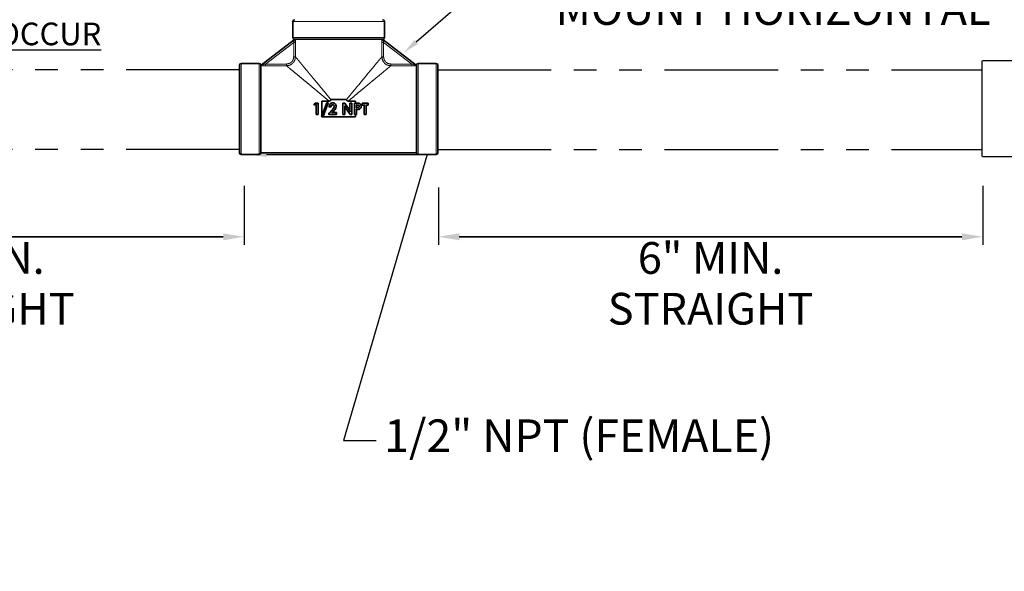
# Model space of a CAD drawing. Extents: x 0.5 to 42.4, y 0.4 to 31.6.
# Drawn here: x 16.8 to 27.7, y 8 to 14.1 of the extents above; entities that cross this region are included whole.
import ezdxf
from ezdxf import colors
from ezdxf.entities.mleader import LeaderData, LeaderLine
from ezdxf.math import Vec2, Vec3

# ---------------------------------------------------------------- set-up
doc = ezdxf.new("R2010")
doc.units = 0
doc.header["$MEASUREMENT"] = 0
doc.header["$PDSIZE"] = -100
doc.linetypes.add('PHANTOM', pattern=[2.5, 1.25, -0.25, 0.25, -0.25, 0.25, -0.25])
doc.linetypes.add('SLD-Solid', pattern=[0])
doc.layers.get('0').update_dxf_attribs({"linetype": 'CONTINUOUS'})
doc.layers.get('Defpoints').update_dxf_attribs({"linetype": 'CONTINUOUS'})
doc.layers.add('PHANTOM', color=1, linetype='PHANTOM')
doc.layers.add('REV', color=6, linetype='CONTINUOUS')
doc.styles.add('ARIAL', font='ARIAL.TTF')
doc.styles.add('BOLD', font='ARIALBD.TTF')
doc.dimstyles.get("Standard").update_dxf_attribs({"dimtxt": 0.18, "dimasz": 0.18, "dimexe": 0.18, "dimexo": 0.0625, "dimgap": 0.09, "dimtad": 0, "dimtih": 1, "dimtoh": 1, "dimdec": 4, "dimzin": 0, "dimdsep": 46, "dimtxsty": 'Standard', "dimcen": 0.09, "dimadec": 0, "dimazin": 0, "dimtfac": 1, "dimtdec": 4, "dimtofl": 0, "dimtmove": 0, "dimatfit": 3, "dimfxl": 1, "dimtolj": 1, "dimtzin": 0, "dimarcsym": 0})

# ---------------------------------------------------------------- blocks, each defined once
blk = doc.blocks.new('*D37')
at = {"layer": 'Defpoints', "color": 0}
for p in [(13.312, 12.343), (19.312, 12.36), (19.312, 11.71)]:
    blk.add_point(p, dxfattribs=at)
at = {"layer": 'REV', "lineweight": -2}
for p, q in [((19.312, 12.27), (19.312, 11.62)), ((13.312, 12.253), (13.312, 11.62)), ((13.542, 11.71), (19.082, 11.71)), ((19.082, 11.71), (13.542, 11.71))]:
    blk.add_line(p, q, dxfattribs=at)
at = {"layer": 'REV'}
for points in [[(13.542, 11.748), (13.542, 11.671), (13.312, 11.71)], [(19.082, 11.671), (19.082, 11.748), (19.312, 11.71)]]:
    blk.add_solid(points, dxfattribs=at)
at = {"layer": 'REV', "color": 4, "char_height": 0.35, "attachment_point": 5, "style": 'ARIAL'}
for s, insert in [('6" MIN.', (16.312, 11.431)), ('STRAIGHT', (16.312, 10.871))]:
    blk.add_mtext(s, dxfattribs=dict(at, insert=insert))
blk = doc.blocks.new('*D42')
at = {"layer": 'Defpoints', "color": 0}
for p in [(21.454, 12.343), (27.454, 12.36), (27.454, 11.71)]:
    blk.add_point(p, dxfattribs=at)
at = {"layer": 'REV', "lineweight": -2}
for p, q in [((27.454, 12.27), (27.454, 11.62)), ((21.454, 12.253), (21.454, 11.62)), ((21.684, 11.71), (27.224, 11.71)), ((27.224, 11.71), (21.684, 11.71))]:
    blk.add_line(p, q, dxfattribs=at)
at = {"layer": 'REV'}
for points in [[(21.684, 11.748), (21.684, 11.671), (21.454, 11.71)], [(27.224, 11.671), (27.224, 11.748), (27.454, 11.71)]]:
    blk.add_solid(points, dxfattribs=at)
at = {"layer": 'REV', "color": 4, "char_height": 0.35, "attachment_point": 5, "style": 'ARIAL'}
for s, insert in [('6" MIN.', (24.454, 11.431)), ('STRAIGHT', (24.454, 10.871))]:
    blk.add_mtext(s, dxfattribs=dict(at, insert=insert))

msp = doc.modelspace()

# ---------------------------------------------------------------- linework, layer by layer
at = {"color": 8, "linetype": 'PHANTOM', "lineweight": 18}
for p, q in [((20.355, 14.084), (19.851, 14.084)), ((20.859, 14.084), (20.355, 14.084)), ((19.851, 13.908), (20.355, 13.908)), ((20.355, 13.908), (20.859, 13.908)), ((19.859, 13.851), (19.548, 13.615)), ((19.859, 13.851), (19.878, 13.851)), ((19.859, 13.695), (19.859, 13.851)), ((19.878, 13.851), (19.878, 13.695)), ((20.85, 13.851), (20.831, 13.851)), ((20.831, 13.695), (20.831, 13.851)), ((21.161, 13.615), (20.85, 13.851)), ((20.85, 13.851), (20.85, 13.695)), ((19.859, 13.695), (19.878, 13.695)), ((20.85, 13.695), (20.831, 13.695)), ((19.281, 13.621), (19.281, 12.617)), ((19.478, 13.119), (19.478, 13.621)), ((19.548, 13.615), (19.548, 13.596)), ((19.548, 13.615), (19.78, 13.615)), ((19.78, 13.596), (19.548, 13.596)), ((19.78, 13.615), (19.78, 13.596)), ((20.93, 13.615), (20.93, 13.596)), ((20.93, 13.615), (21.161, 13.615)), ((21.161, 13.596), (20.93, 13.596)), ((21.161, 13.615), (21.161, 13.596)), ((21.232, 13.621), (21.232, 12.617)), ((21.429, 12.617), (21.429, 13.621)), ((20.096, 13.18), (20.088, 13.167)), ((20.088, 13.167), (20.11, 13.167)), ((20.125, 13.18), (20.096, 13.18)), ((20.11, 13.167), (20.11, 13.063)), ((20.125, 13.063), (20.125, 13.18)), ((20.226, 13.183), (20.171, 13.04)), ((20.18, 13.04), (20.234, 13.183)), ((20.234, 13.183), (20.226, 13.183)), ((20.253, 13.146), (20.268, 13.146)), ((20.305, 13.148), (20.309, 13.148)), ((20.305, 13.148), (20.309, 13.148)), ((20.419, 13.18), (20.405, 13.18)), ((20.405, 13.18), (20.405, 13.063)), ((20.482, 13.089), (20.419, 13.18)), ((20.42, 13.063), (20.42, 13.153)), ((20.42, 13.153), (20.482, 13.063)), ((20.497, 13.18), (20.482, 13.18)), ((20.482, 13.18), (20.482, 13.089)), ((20.497, 13.063), (20.497, 13.18)), ((20.554, 13.18), (20.533, 13.18)), ((20.533, 13.18), (20.533, 13.063)), ((20.548, 13.132), (20.548, 13.165)), ((20.548, 13.165), (20.559, 13.165)), ((20.554, 13.18), (20.554, 13.184)), ((20.617, 13.18), (20.617, 13.165)), ((20.676, 13.18), (20.617, 13.18)), ((20.617, 13.165), (20.639, 13.165)), ((20.639, 13.165), (20.639, 13.063)), ((20.654, 13.063), (20.654, 13.165)), ((20.654, 13.165), (20.676, 13.165)), ((20.676, 13.165), (20.676, 13.18)), ((19.478, 12.617), (19.478, 13.119)), ((20.11, 13.063), (20.125, 13.063)), ((20.171, 13.04), (20.18, 13.04)), ((20.286, 13.107), (20.25, 13.069)), ((20.25, 13.069), (20.25, 13.063)), ((20.25, 13.063), (20.325, 13.063)), ((20.278, 13.076), (20.297, 13.097)), ((20.325, 13.076), (20.278, 13.076)), ((20.283, 13.11), (20.286, 13.107)), ((20.297, 13.097), (20.3, 13.095)), ((20.325, 13.063), (20.325, 13.076)), ((20.405, 13.063), (20.42, 13.063)), ((20.482, 13.063), (20.497, 13.063)), ((20.533, 13.063), (20.548, 13.063)), ((20.56, 13.132), (20.548, 13.132)), ((20.548, 13.063), (20.548, 13.117)), ((20.639, 13.063), (20.654, 13.063))]:
    msp.add_line(p, q, dxfattribs=at)
at = {"color": 7, "linetype": 'Continuous', "lineweight": 35}
for p, q in [((19.851, 14.084), (19.851, 13.908)), ((20.859, 13.908), (20.859, 14.084)), ((19.501, 13.604), (19.869, 13.884)), ((20.355, 13.889), (19.87, 13.889)), ((20.839, 13.889), (20.355, 13.889)), ((20.84, 13.884), (20.837, 13.889)), ((20.84, 13.884), (21.208, 13.604)), ((19.261, 12.637), (19.261, 13.602)), ((19.478, 13.621), (19.281, 13.621)), ((19.497, 12.637), (19.497, 13.598)), ((21.212, 13.602), (21.212, 13.601)), ((21.212, 13.598), (21.212, 12.637)), ((21.429, 13.621), (21.232, 13.621)), ((21.448, 13.602), (21.448, 12.637)), ((20.081, 13.163), (20.094, 13.184)), ((20.106, 13.163), (20.081, 13.163)), ((20.094, 13.184), (20.129, 13.184)), ((20.106, 13.059), (20.106, 13.163)), ((20.129, 13.184), (20.129, 13.059)), ((20.166, 13.036), (20.223, 13.187)), ((20.168, 13.042), (20.168, 13.206)), ((20.168, 13.206), (20.25, 13.206)), ((20.24, 13.187), (20.183, 13.036)), ((20.223, 13.187), (20.24, 13.187)), ((20.271, 13.142), (20.249, 13.142)), ((20.268, 13.222), (20.27, 13.222)), ((20.27, 13.222), (20.439, 13.222)), ((20.401, 13.184), (20.421, 13.184)), ((20.401, 13.059), (20.401, 13.184)), ((20.421, 13.184), (20.478, 13.102)), ((20.424, 13.141), (20.424, 13.059)), ((20.48, 13.059), (20.424, 13.141)), ((20.439, 13.222), (20.442, 13.222)), ((20.46, 13.206), (20.542, 13.206)), ((20.478, 13.184), (20.501, 13.184)), ((20.478, 13.102), (20.478, 13.184)), ((20.501, 13.184), (20.501, 13.059)), ((20.529, 13.059), (20.529, 13.184)), ((20.529, 13.184), (20.554, 13.184)), ((20.542, 13.206), (20.542, 13.184)), ((20.552, 13.161), (20.552, 13.136)), ((20.559, 13.161), (20.552, 13.161)), ((20.552, 13.136), (20.56, 13.136)), ((20.613, 13.161), (20.613, 13.184)), ((20.613, 13.184), (20.68, 13.184)), ((20.635, 13.161), (20.613, 13.161)), ((20.635, 13.059), (20.635, 13.161)), ((20.68, 13.161), (20.658, 13.161)), ((20.658, 13.161), (20.658, 13.059)), ((20.68, 13.184), (20.68, 13.161)), ((20.129, 13.059), (20.106, 13.059)), ((20.183, 13.036), (20.166, 13.036)), ((20.168, 13.033), (20.168, 13.036)), ((20.542, 13.033), (20.168, 13.033)), ((20.246, 13.07), (20.283, 13.11)), ((20.246, 13.059), (20.246, 13.07)), ((20.329, 13.059), (20.246, 13.059)), ((20.3, 13.095), (20.287, 13.08)), ((20.287, 13.08), (20.329, 13.08)), ((20.329, 13.08), (20.329, 13.059)), ((20.424, 13.059), (20.401, 13.059)), ((20.501, 13.059), (20.48, 13.059)), ((20.552, 13.059), (20.529, 13.059)), ((20.542, 13.059), (20.542, 13.033)), ((20.577, 13.115), (20.552, 13.113)), ((20.552, 13.113), (20.552, 13.059)), ((20.658, 13.059), (20.635, 13.059)), ((19.281, 12.617), (19.478, 12.617)), ((19.497, 12.637), (21.212, 12.637)), ((21.232, 12.617), (21.429, 12.617))]:
    msp.add_line(p, q, dxfattribs=at)
at = {"color": 7, "linetype": 'SLD-Solid', "lineweight": 25}
for p, q in [((27.446, 13.648), (27.451, 13.654)), ((27.446, 13.122), (27.446, 13.648)), ((27.451, 13.654), (27.987, 13.654)), ((27.446, 12.597), (27.446, 13.122)), ((27.451, 12.591), (27.446, 12.597)), ((27.987, 12.591), (27.451, 12.591))]:
    msp.add_line(p, q, dxfattribs=at)
at = {"color": 7, "linetype": 'Continuous', "lineweight": 35}
for centre, radius, start, end in [((19.87, 14.084), 0.0197, 90, 180), ((20.839, 14.084), 0.0197, 0, 90), ((19.87, 13.908), 0.0197, 180, 270), ((20.839, 13.908), 0.0197, 270, 0), ((19.281, 13.602), 0.0197, 90, 180), ((19.478, 13.602), 0.0197, 0, 90), ((21.232, 13.602), 0.0197, 90, 180), ((21.429, 13.602), 0.0197, 0, 90), ((20.301, 13.148), 0.00394, 357.21, 2.1658), ((19.281, 12.637), 0.0197, 180, 270), ((19.478, 12.637), 0.0197, 270, 0), ((21.232, 12.637), 0.0197, 180, 270), ((21.429, 12.637), 0.0197, 270, 0)]:
    msp.add_arc(centre, radius, start, end, dxfattribs=at)
at = {"color": 8, "linetype": 'PHANTOM', "lineweight": 18}
for centre, radius, start, end in [((19.86, 13.892), 0.0167, 292.3752, 349.8936), ((19.858, 13.899), 0.019, 307.1994, 328.1277), ((20.85, 13.892), 0.0167, 190.1064, 247.6248), ((20.852, 13.899), 0.019, 211.8723, 232.8006), ((20.301, 13.148), 0.00787, 357.21, 2.1658), ((20.405, 13.133), 0.155, 359.6368, 1.0898)]:
    msp.add_arc(centre, radius, start, end, dxfattribs=at)
for points, knots in [([(19.859, 13.851), (19.86, 13.855), (19.863, 13.862), (19.865, 13.871), (19.866, 13.875), (19.866, 13.876)], [0, 0, 0, 0, 0.50003, 0.774124, 1, 1, 1, 1]), ([(19.866, 13.876), (19.867, 13.878), (19.868, 13.881), (19.869, 13.883), (19.87, 13.884), (19.87, 13.884), (19.869, 13.884), (19.869, 13.884)], [0, 0, 0, 0, 0.499629, 0.750185, 0.880157, 0.940025, 1, 1, 1, 1]), ([(19.876, 13.889), (19.877, 13.886), (19.877, 13.881), (19.878, 13.868), (19.878, 13.858), (19.878, 13.851)], [0, 0, 0, 0, 0.249459, 0.500593, 1, 1, 1, 1]), ([(20.831, 13.851), (20.831, 13.858), (20.831, 13.868), (20.832, 13.881), (20.833, 13.886), (20.833, 13.889)], [0, 0, 0, 0, 0.498516, 0.748938, 1, 1, 1, 1]), ([(20.84, 13.884), (20.84, 13.884), (20.84, 13.884), (20.84, 13.884), (20.84, 13.883), (20.842, 13.881), (20.843, 13.878), (20.843, 13.876)], [0, 0, 0, 0, 0.059964, 0.119833, 0.249836, 0.500379, 1, 1, 1, 1]), ([(20.843, 13.876), (20.844, 13.875), (20.844, 13.871), (20.847, 13.862), (20.849, 13.855), (20.85, 13.851)], [0, 0, 0, 0, 0.2261, 0.500558, 1, 1, 1, 1]), ([(19.78, 13.615), (19.791, 13.617), (19.815, 13.62), (19.841, 13.641), (19.856, 13.667), (19.858, 13.685), (19.859, 13.695)], [0, 0, 0, 0, 0.280135, 0.559595, 0.779663, 1, 1, 1, 1]), ([(19.878, 13.695), (19.877, 13.682), (19.874, 13.656), (19.851, 13.623), (19.818, 13.6), (19.793, 13.597), (19.78, 13.596)], [0, 0, 0, 0, 0.249679, 0.499727, 0.749724, 1, 1, 1, 1]), ([(19.878, 13.695), (19.883, 13.689), (19.893, 13.676), (19.919, 13.646), (19.947, 13.612), (19.976, 13.576), (20.007, 13.539), (20.037, 13.503), (20.066, 13.468), (20.099, 13.429), (20.136, 13.384), (20.177, 13.334), (20.223, 13.279), (20.254, 13.241), (20.27, 13.222)], [0, 0, 0, 0, 0.096587, 0.200323, 0.274721, 0.354799, 0.440947, 0.503019, 0.56941, 0.640185, 0.715396, 0.808119, 0.902089, 1, 1, 1, 1]), ([(20.439, 13.222), (20.452, 13.236), (20.475, 13.264), (20.51, 13.307), (20.543, 13.347), (20.582, 13.393), (20.622, 13.442), (20.662, 13.491), (20.705, 13.543), (20.748, 13.595), (20.787, 13.642), (20.816, 13.676), (20.826, 13.689), (20.831, 13.695)], [0, 0, 0, 0, 0.07472, 0.141825, 0.216045, 0.284676, 0.383972, 0.475412, 0.559134, 0.686004, 0.799644, 0.903396, 1, 1, 1, 1]), ([(20.93, 13.596), (20.917, 13.597), (20.891, 13.6), (20.858, 13.623), (20.836, 13.656), (20.833, 13.682), (20.831, 13.695)], [0, 0, 0, 0, 0.249679, 0.499727, 0.749724, 1, 1, 1, 1]), ([(20.85, 13.695), (20.852, 13.683), (20.855, 13.66), (20.876, 13.633), (20.902, 13.618), (20.921, 13.616), (20.93, 13.615)], [0, 0, 0, 0, 0.280135, 0.559595, 0.779663, 1, 1, 1, 1]), ([(19.548, 13.596), (19.539, 13.596), (19.525, 13.596), (19.508, 13.597), (19.501, 13.598), (19.497, 13.598)], [0, 0, 0, 0, 0.496934, 0.765306, 1, 1, 1, 1]), ([(19.501, 13.604), (19.501, 13.604), (19.501, 13.604), (19.502, 13.604), (19.504, 13.604), (19.51, 13.605), (19.525, 13.609), (19.539, 13.613), (19.548, 13.615)], [0, 0, 0, 0, 0.051159, 0.104559, 0.16585, 0.238872, 0.500958, 1, 1, 1, 1]), ([(20.25, 13.206), (20.235, 13.218), (20.207, 13.241), (20.165, 13.276), (20.125, 13.31), (20.079, 13.348), (20.031, 13.388), (19.982, 13.428), (19.93, 13.471), (19.879, 13.513), (19.832, 13.552), (19.798, 13.581), (19.786, 13.591), (19.78, 13.596)], [0, 0, 0, 0, 0.074683, 0.141884, 0.216068, 0.284719, 0.383923, 0.475318, 0.559043, 0.685852, 0.799499, 0.903309, 1, 1, 1, 1]), ([(20.93, 13.596), (20.924, 13.591), (20.912, 13.581), (20.881, 13.556), (20.848, 13.528), (20.812, 13.498), (20.776, 13.468), (20.739, 13.438), (20.704, 13.409), (20.666, 13.377), (20.621, 13.34), (20.571, 13.299), (20.516, 13.253), (20.479, 13.222), (20.46, 13.206)], [0, 0, 0, 0, 0.096674, 0.200468, 0.274877, 0.354938, 0.441038, 0.503116, 0.569487, 0.640215, 0.715353, 0.80809, 0.902109, 1, 1, 1, 1]), ([(21.161, 13.615), (21.17, 13.613), (21.184, 13.609), (21.199, 13.605), (21.205, 13.604), (21.208, 13.604), (21.209, 13.604), (21.209, 13.604), (21.208, 13.604)], [0, 0, 0, 0, 0.499063, 0.765634, 0.836989, 0.897059, 0.949582, 1, 1, 1, 1]), ([(21.212, 13.598), (21.209, 13.598), (21.202, 13.597), (21.184, 13.596), (21.17, 13.596), (21.161, 13.596)], [0, 0, 0, 0, 0.234676, 0.503065, 1, 1, 1, 1]), ([(20.29, 13.183), (20.285, 13.183), (20.274, 13.181), (20.262, 13.171), (20.255, 13.159), (20.254, 13.15), (20.253, 13.146)], [0, 0, 0, 0, 0.280495, 0.56039, 0.780153, 1, 1, 1, 1]), ([(20.268, 13.146), (20.268, 13.149), (20.269, 13.155), (20.275, 13.163), (20.281, 13.168), (20.286, 13.168), (20.289, 13.169)], [0, 0, 0, 0, 0.280711, 0.560553, 0.780023, 1, 1, 1, 1]), ([(20.309, 13.148), (20.308, 13.143), (20.307, 13.134), (20.298, 13.121), (20.29, 13.112), (20.286, 13.107)], [0, 0, 0, 0, 0.279133, 0.55849, 1, 1, 1, 1]), ([(20.289, 13.169), (20.292, 13.168), (20.298, 13.168), (20.304, 13.162), (20.308, 13.155), (20.309, 13.151), (20.309, 13.148)], [0, 0, 0, 0, 0.279631, 0.559192, 0.779023, 1, 1, 1, 1]), ([(20.324, 13.15), (20.323, 13.154), (20.321, 13.164), (20.313, 13.176), (20.302, 13.182), (20.294, 13.183), (20.29, 13.183)], [0, 0, 0, 0, 0.279734, 0.560034, 0.779315, 1, 1, 1, 1]), ([(20.297, 13.097), (20.305, 13.106), (20.318, 13.121), (20.322, 13.141), (20.324, 13.15)], [0, 0, 0, 0, 0.562485, 1, 1, 1, 1]), ([(20.599, 13.148), (20.599, 13.154), (20.598, 13.162), (20.592, 13.17), (20.584, 13.177), (20.57, 13.18), (20.56, 13.18), (20.554, 13.18)], [0, 0, 0, 0, 0.249302, 0.374483, 0.499217, 0.749033, 1, 1, 1, 1]), ([(20.559, 13.165), (20.562, 13.165), (20.569, 13.165), (20.574, 13.163), (20.577, 13.162)], [0, 0, 0, 0, 0.561095, 1, 1, 1, 1]), ([(20.585, 13.148), (20.584, 13.145), (20.584, 13.141), (20.58, 13.137), (20.573, 13.132), (20.566, 13.132), (20.56, 13.132)], [0, 0, 0, 0, 0.2509696, 0.3764984, 0.5022215, 1, 1, 1, 1]), ([(20.576, 13.119), (20.58, 13.12), (20.587, 13.123), (20.595, 13.13), (20.599, 13.139), (20.599, 13.145), (20.599, 13.148)], [0, 0, 0, 0, 0.279946, 0.558243, 0.778551, 1, 1, 1, 1]), ([(20.577, 13.162), (20.578, 13.161), (20.581, 13.16), (20.584, 13.155), (20.584, 13.151), (20.585, 13.148)], [0, 0, 0, 0, 0.281652, 0.561984, 1, 1, 1, 1]), ([(20.548, 13.117), (20.551, 13.117), (20.557, 13.117), (20.564, 13.117), (20.57, 13.118), (20.574, 13.119), (20.576, 13.119)], [0, 0, 0, 0, 0.340128, 0.560191, 0.780206, 1, 1, 1, 1])]:
    msp.add_open_spline(points, degree=3, knots=knots, dxfattribs=at)
at = {"color": 7, "linetype": 'Continuous', "lineweight": 35}
for points, knots in [([(19.872, 13.889), (19.871, 13.887), (19.869, 13.884), (19.87, 13.884), (19.87, 13.885)], [0, 0, 0, 0, 0.657832, 1, 1, 1, 1]), ([(19.497, 13.601), (19.497, 13.601), (19.498, 13.602), (19.5, 13.603), (19.501, 13.604)], [0, 0, 0, 0, 0.514162, 1, 1, 1, 1]), ([(19.497, 13.598), (19.497, 13.599), (19.497, 13.601), (19.497, 13.602), (19.497, 13.601), (19.497, 13.601)], [0, 0, 0, 0, 0.295806, 0.810436, 1, 1, 1, 1]), ([(21.208, 13.604), (21.209, 13.603), (21.212, 13.602), (21.212, 13.601), (21.212, 13.601)], [0, 0, 0, 0, 0.485838, 1, 1, 1, 1]), ([(21.212, 13.601), (21.212, 13.602), (21.212, 13.602), (21.212, 13.601), (21.212, 13.599), (21.212, 13.598)], [0, 0, 0, 0, 0.29445, 0.694259, 1, 1, 1, 1]), ([(20.081, 13.163), (20.081, 13.163), (20.081, 13.163), (20.081, 13.163), (20.082, 13.164), (20.084, 13.165), (20.086, 13.166), (20.088, 13.167)], [0, 0, 0, 0, 0.074541, 0.161879, 0.268015, 0.394645, 1, 1, 1, 1]), ([(20.094, 13.184), (20.094, 13.184), (20.094, 13.184), (20.094, 13.183), (20.095, 13.182), (20.096, 13.181), (20.096, 13.18), (20.096, 13.18)], [0, 0, 0, 0, 0.165581, 0.347804, 0.542994, 0.777566, 1, 1, 1, 1]), ([(20.106, 13.163), (20.106, 13.163), (20.106, 13.163), (20.107, 13.164), (20.108, 13.164), (20.109, 13.166), (20.11, 13.166), (20.11, 13.167)], [0, 0, 0, 0, 0.146754, 0.316126, 0.510248, 0.757793, 1, 1, 1, 1]), ([(20.125, 13.18), (20.125, 13.18), (20.127, 13.182), (20.128, 13.183), (20.128, 13.183), (20.129, 13.184), (20.129, 13.184), (20.129, 13.184)], [0, 0, 0, 0, 0.31012, 0.616121, 0.758896, 0.886022, 1, 1, 1, 1]), ([(20.226, 13.183), (20.226, 13.184), (20.225, 13.185), (20.224, 13.186), (20.223, 13.187), (20.223, 13.187), (20.223, 13.187)], [0, 0, 0, 0, 0.2934988, 0.5934139, 0.8093693, 1, 1, 1, 1]), ([(20.234, 13.183), (20.235, 13.184), (20.237, 13.185), (20.238, 13.186), (20.239, 13.186), (20.24, 13.187), (20.24, 13.187), (20.24, 13.187), (20.24, 13.187)], [0, 0, 0, 0, 0.295979, 0.585187, 0.711825, 0.821814, 0.916428, 1, 1, 1, 1]), ([(20.249, 13.142), (20.25, 13.148), (20.251, 13.159), (20.258, 13.172), (20.266, 13.18), (20.276, 13.186), (20.284, 13.186), (20.29, 13.187)], [0, 0, 0, 0, 0.250412, 0.499935, 0.625319, 0.750624, 1, 1, 1, 1]), ([(20.253, 13.146), (20.253, 13.146), (20.252, 13.145), (20.251, 13.144), (20.25, 13.143), (20.249, 13.142), (20.249, 13.142), (20.249, 13.142), (20.249, 13.142)], [0, 0, 0, 0, 0.289643, 0.49952, 0.645757, 0.775676, 0.892353, 1, 1, 1, 1]), ([(20.25, 13.206), (20.252, 13.206), (20.256, 13.207), (20.261, 13.209), (20.265, 13.212), (20.267, 13.216), (20.268, 13.219), (20.268, 13.222)], [0, 0, 0, 0, 0.2548288, 0.4439079, 0.6020772, 0.7600046, 1, 1, 1, 1]), ([(20.271, 13.142), (20.271, 13.142), (20.271, 13.142), (20.271, 13.142), (20.271, 13.143), (20.27, 13.144), (20.269, 13.145), (20.268, 13.146), (20.268, 13.146)], [0, 0, 0, 0, 0.109244, 0.226983, 0.35663, 0.500754, 0.688321, 1, 1, 1, 1]), ([(20.289, 13.165), (20.287, 13.165), (20.285, 13.164), (20.281, 13.163), (20.278, 13.16), (20.275, 13.156), (20.272, 13.15), (20.272, 13.145), (20.271, 13.142)], [0, 0, 0, 0, 0.125062, 0.250058, 0.375132, 0.500284, 0.749794, 1, 1, 1, 1]), ([(20.283, 13.11), (20.288, 13.115), (20.296, 13.123), (20.303, 13.137), (20.305, 13.144), (20.305, 13.148)], [0, 0, 0, 0, 0.500693, 0.750761, 1, 1, 1, 1]), ([(20.289, 13.165), (20.289, 13.165), (20.289, 13.165), (20.289, 13.165), (20.289, 13.166), (20.289, 13.167), (20.289, 13.168), (20.289, 13.168), (20.289, 13.169)], [0, 0, 0, 0, 0.159278, 0.38589, 0.524704, 0.676884, 0.837446, 1, 1, 1, 1]), ([(20.305, 13.148), (20.305, 13.15), (20.305, 13.154), (20.303, 13.157), (20.301, 13.16), (20.298, 13.162), (20.294, 13.164), (20.291, 13.164), (20.289, 13.165)], [0, 0, 0, 0, 0.249398, 0.374659, 0.499922, 0.625181, 0.750432, 1, 1, 1, 1]), ([(20.29, 13.187), (20.295, 13.187), (20.302, 13.186), (20.311, 13.181), (20.319, 13.175), (20.326, 13.164), (20.327, 13.154), (20.328, 13.15)], [0, 0, 0, 0, 0.249734, 0.375114, 0.500513, 0.750433, 1, 1, 1, 1]), ([(20.29, 13.183), (20.29, 13.183), (20.29, 13.184), (20.29, 13.185), (20.29, 13.186), (20.29, 13.186), (20.29, 13.187), (20.29, 13.187), (20.29, 13.187)], [0, 0, 0, 0, 0.161761, 0.321694, 0.473491, 0.612204, 0.839384, 1, 1, 1, 1]), ([(20.328, 13.15), (20.327, 13.144), (20.326, 13.134), (20.317, 13.115), (20.307, 13.103), (20.3, 13.095)], [0, 0, 0, 0, 0.249654, 0.499748, 1, 1, 1, 1]), ([(20.324, 13.15), (20.324, 13.15), (20.325, 13.15), (20.326, 13.15), (20.326, 13.15), (20.327, 13.15), (20.327, 13.15), (20.328, 13.15), (20.328, 13.15)], [0, 0, 0, 0, 0.163902, 0.325559, 0.478416, 0.617417, 0.843057, 1, 1, 1, 1]), ([(20.401, 13.184), (20.401, 13.184), (20.401, 13.184), (20.402, 13.183), (20.403, 13.182), (20.404, 13.181), (20.405, 13.18), (20.405, 13.18)], [0, 0, 0, 0, 0.146754, 0.316126, 0.510248, 0.757793, 1, 1, 1, 1]), ([(20.419, 13.18), (20.42, 13.18), (20.42, 13.182), (20.421, 13.183), (20.421, 13.184), (20.421, 13.184), (20.421, 13.184)], [0, 0, 0, 0, 0.285001, 0.581924, 0.802013, 1, 1, 1, 1]), ([(20.424, 13.141), (20.424, 13.141), (20.424, 13.141), (20.424, 13.141), (20.424, 13.141), (20.423, 13.142), (20.423, 13.143), (20.422, 13.147), (20.421, 13.15), (20.42, 13.153)], [0, 0, 0, 0, 0.02474, 0.05236, 0.084701, 0.123141, 0.221095, 0.347729, 1, 1, 1, 1]), ([(20.442, 13.222), (20.442, 13.22), (20.442, 13.216), (20.445, 13.211), (20.449, 13.208), (20.454, 13.206), (20.458, 13.206), (20.46, 13.206)], [0, 0, 0, 0, 0.208669, 0.419773, 0.599531, 0.815892, 1, 1, 1, 1]), ([(20.482, 13.18), (20.482, 13.18), (20.48, 13.182), (20.479, 13.183), (20.479, 13.183), (20.478, 13.184), (20.478, 13.184), (20.478, 13.184)], [0, 0, 0, 0, 0.31012, 0.616121, 0.758896, 0.886022, 1, 1, 1, 1]), ([(20.497, 13.18), (20.497, 13.18), (20.498, 13.182), (20.5, 13.183), (20.5, 13.183), (20.501, 13.184), (20.501, 13.184), (20.501, 13.184)], [0, 0, 0, 0, 0.31012, 0.616121, 0.758896, 0.886022, 1, 1, 1, 1]), ([(20.529, 13.184), (20.529, 13.184), (20.53, 13.184), (20.53, 13.183), (20.531, 13.182), (20.532, 13.181), (20.533, 13.18), (20.533, 13.18)], [0, 0, 0, 0, 0.146754, 0.316126, 0.510248, 0.757793, 1, 1, 1, 1]), ([(20.552, 13.161), (20.552, 13.161), (20.552, 13.161), (20.551, 13.162), (20.55, 13.163), (20.549, 13.164), (20.548, 13.165), (20.548, 13.165)], [0, 0, 0, 0, 0.146754, 0.316126, 0.510248, 0.757793, 1, 1, 1, 1]), ([(20.552, 13.136), (20.552, 13.136), (20.552, 13.136), (20.551, 13.135), (20.55, 13.134), (20.549, 13.133), (20.548, 13.132), (20.548, 13.132)], [0, 0, 0, 0, 0.146754, 0.316126, 0.510248, 0.757793, 1, 1, 1, 1]), ([(20.554, 13.184), (20.56, 13.184), (20.569, 13.184), (20.58, 13.182), (20.588, 13.178), (20.595, 13.173), (20.6, 13.165), (20.603, 13.157), (20.603, 13.151), (20.603, 13.148)], [0, 0, 0, 0, 0.250311, 0.375451, 0.500322, 0.625143, 0.750019, 0.874956, 1, 1, 1, 1]), ([(20.575, 13.159), (20.572, 13.16), (20.567, 13.161), (20.562, 13.161), (20.559, 13.161)], [0, 0, 0, 0, 0.498671, 1, 1, 1, 1]), ([(20.56, 13.136), (20.562, 13.136), (20.567, 13.136), (20.573, 13.137), (20.577, 13.139), (20.579, 13.142), (20.581, 13.145), (20.581, 13.147), (20.581, 13.148)], [0, 0, 0, 0, 0.250507, 0.500149, 0.625135, 0.750085, 0.874991, 1, 1, 1, 1]), ([(20.577, 13.162), (20.577, 13.162), (20.576, 13.161), (20.576, 13.161), (20.575, 13.16), (20.575, 13.159), (20.575, 13.159), (20.575, 13.159), (20.575, 13.159)], [0, 0, 0, 0, 0.163805, 0.325379, 0.478182, 0.617168, 0.84288, 1, 1, 1, 1]), ([(20.581, 13.148), (20.581, 13.149), (20.581, 13.152), (20.579, 13.155), (20.578, 13.157), (20.576, 13.158), (20.575, 13.159)], [0, 0, 0, 0, 0.250261, 0.500192, 0.750025, 1, 1, 1, 1]), ([(20.603, 13.148), (20.603, 13.145), (20.602, 13.137), (20.597, 13.127), (20.588, 13.119), (20.581, 13.116), (20.577, 13.115)], [0, 0, 0, 0, 0.250218, 0.499845, 0.749737, 1, 1, 1, 1]), ([(20.585, 13.148), (20.584, 13.148), (20.584, 13.148), (20.583, 13.148), (20.582, 13.148), (20.581, 13.148), (20.581, 13.148), (20.581, 13.148), (20.581, 13.148)], [0, 0, 0, 0, 0.160837, 0.320025, 0.471362, 0.60995, 0.837795, 1, 1, 1, 1]), ([(20.599, 13.148), (20.6, 13.148), (20.6, 13.148), (20.601, 13.148), (20.602, 13.148), (20.603, 13.148), (20.603, 13.148), (20.603, 13.148), (20.603, 13.148)], [0, 0, 0, 0, 0.23946, 0.368364, 0.500003, 0.631642, 0.760545, 1, 1, 1, 1]), ([(20.613, 13.184), (20.613, 13.184), (20.613, 13.184), (20.613, 13.183), (20.614, 13.182), (20.615, 13.181), (20.616, 13.18), (20.617, 13.18)], [0, 0, 0, 0, 0.146754, 0.316126, 0.510248, 0.757793, 1, 1, 1, 1]), ([(20.613, 13.161), (20.613, 13.161), (20.613, 13.161), (20.613, 13.162), (20.614, 13.163), (20.615, 13.164), (20.616, 13.165), (20.617, 13.165)], [0, 0, 0, 0, 0.146754, 0.316126, 0.510248, 0.757793, 1, 1, 1, 1]), ([(20.635, 13.161), (20.635, 13.161), (20.635, 13.161), (20.636, 13.162), (20.637, 13.163), (20.638, 13.164), (20.639, 13.165), (20.639, 13.165)], [0, 0, 0, 0, 0.1467542, 0.3161257, 0.5102478, 0.7577933, 1, 1, 1, 1]), ([(20.654, 13.165), (20.654, 13.165), (20.655, 13.164), (20.657, 13.162), (20.657, 13.162), (20.658, 13.161), (20.658, 13.161), (20.658, 13.161)], [0, 0, 0, 0, 0.3101202, 0.6161208, 0.7588957, 0.8860224, 1, 1, 1, 1]), ([(20.676, 13.18), (20.677, 13.18), (20.678, 13.182), (20.679, 13.183), (20.68, 13.183), (20.68, 13.184), (20.68, 13.184), (20.68, 13.184)], [0, 0, 0, 0, 0.3101202, 0.6161208, 0.7588957, 0.8860224, 1, 1, 1, 1]), ([(20.676, 13.165), (20.677, 13.165), (20.678, 13.164), (20.679, 13.162), (20.68, 13.162), (20.68, 13.161), (20.68, 13.161), (20.68, 13.161)], [0, 0, 0, 0, 0.31012, 0.616121, 0.758896, 0.886022, 1, 1, 1, 1]), ([(20.11, 13.063), (20.11, 13.062), (20.109, 13.061), (20.107, 13.06), (20.107, 13.059), (20.106, 13.059), (20.106, 13.059), (20.106, 13.059)], [0, 0, 0, 0, 0.31012, 0.616121, 0.758896, 0.886022, 1, 1, 1, 1]), ([(20.125, 13.063), (20.125, 13.062), (20.127, 13.061), (20.128, 13.06), (20.128, 13.059), (20.129, 13.059), (20.129, 13.059), (20.129, 13.059)], [0, 0, 0, 0, 0.31012, 0.616121, 0.758896, 0.886022, 1, 1, 1, 1]), ([(20.166, 13.036), (20.166, 13.036), (20.166, 13.036), (20.166, 13.037), (20.167, 13.037), (20.168, 13.038), (20.169, 13.039), (20.171, 13.04), (20.171, 13.04)], [0, 0, 0, 0, 0.083572, 0.178186, 0.288175, 0.414813, 0.704021, 1, 1, 1, 1]), ([(20.183, 13.036), (20.183, 13.036), (20.183, 13.036), (20.182, 13.037), (20.182, 13.038), (20.181, 13.039), (20.18, 13.04), (20.18, 13.04)], [0, 0, 0, 0, 0.160039, 0.338376, 0.533131, 0.771552, 1, 1, 1, 1]), ([(20.246, 13.07), (20.246, 13.07), (20.246, 13.07), (20.246, 13.07), (20.247, 13.07), (20.248, 13.069), (20.249, 13.069), (20.25, 13.069)], [0, 0, 0, 0, 0.170565, 0.356349, 0.552021, 0.783117, 1, 1, 1, 1]), ([(20.246, 13.059), (20.246, 13.059), (20.246, 13.059), (20.246, 13.059), (20.247, 13.06), (20.248, 13.061), (20.249, 13.062), (20.25, 13.063)], [0, 0, 0, 0, 0.146754, 0.316126, 0.510248, 0.757793, 1, 1, 1, 1]), ([(20.278, 13.076), (20.281, 13.077), (20.283, 13.078), (20.286, 13.079), (20.286, 13.079), (20.287, 13.08), (20.287, 13.08), (20.287, 13.08), (20.287, 13.08)], [0, 0, 0, 0, 0.621979, 0.748357, 0.851319, 0.907723, 0.956362, 1, 1, 1, 1]), ([(20.325, 13.076), (20.326, 13.076), (20.327, 13.077), (20.328, 13.079), (20.329, 13.079), (20.329, 13.08), (20.329, 13.08), (20.329, 13.08)], [0, 0, 0, 0, 0.31012, 0.616121, 0.758896, 0.886022, 1, 1, 1, 1]), ([(20.325, 13.063), (20.326, 13.062), (20.327, 13.061), (20.328, 13.06), (20.329, 13.059), (20.329, 13.059), (20.329, 13.059), (20.329, 13.059)], [0, 0, 0, 0, 0.3101202, 0.6161208, 0.7588957, 0.8860224, 1, 1, 1, 1]), ([(20.401, 13.059), (20.401, 13.059), (20.401, 13.059), (20.402, 13.059), (20.403, 13.06), (20.404, 13.061), (20.405, 13.062), (20.405, 13.063)], [0, 0, 0, 0, 0.146754, 0.316126, 0.510248, 0.757793, 1, 1, 1, 1]), ([(20.424, 13.059), (20.424, 13.059), (20.424, 13.059), (20.423, 13.059), (20.422, 13.06), (20.421, 13.061), (20.42, 13.062), (20.42, 13.063)], [0, 0, 0, 0, 0.146754, 0.316126, 0.510248, 0.757793, 1, 1, 1, 1]), ([(20.482, 13.089), (20.481, 13.092), (20.48, 13.096), (20.479, 13.099), (20.479, 13.1), (20.478, 13.101), (20.478, 13.101), (20.478, 13.102), (20.478, 13.102), (20.478, 13.102)], [0, 0, 0, 0, 0.652294, 0.778928, 0.876879, 0.915316, 0.947652, 0.975266, 1, 1, 1, 1]), ([(20.48, 13.059), (20.48, 13.059), (20.48, 13.059), (20.481, 13.059), (20.481, 13.06), (20.482, 13.061), (20.482, 13.062), (20.482, 13.063)], [0, 0, 0, 0, 0.166334, 0.3490904, 0.5443482, 0.7783957, 1, 1, 1, 1]), ([(20.497, 13.063), (20.497, 13.062), (20.498, 13.061), (20.5, 13.06), (20.5, 13.059), (20.501, 13.059), (20.501, 13.059), (20.501, 13.059)], [0, 0, 0, 0, 0.31012, 0.616121, 0.758896, 0.886022, 1, 1, 1, 1]), ([(20.529, 13.059), (20.529, 13.059), (20.53, 13.059), (20.53, 13.059), (20.531, 13.06), (20.532, 13.061), (20.533, 13.062), (20.533, 13.063)], [0, 0, 0, 0, 0.146754, 0.316126, 0.510248, 0.757793, 1, 1, 1, 1]), ([(20.548, 13.117), (20.548, 13.117), (20.549, 13.116), (20.55, 13.115), (20.551, 13.114), (20.552, 13.114), (20.552, 13.113), (20.552, 13.113), (20.552, 13.113)], [0, 0, 0, 0, 0.296314, 0.499413, 0.644224, 0.773888, 0.891222, 1, 1, 1, 1]), ([(20.552, 13.059), (20.552, 13.059), (20.552, 13.059), (20.551, 13.059), (20.55, 13.06), (20.549, 13.061), (20.548, 13.062), (20.548, 13.063)], [0, 0, 0, 0, 0.146754, 0.316126, 0.510248, 0.757793, 1, 1, 1, 1]), ([(20.576, 13.119), (20.576, 13.118), (20.577, 13.117), (20.577, 13.116), (20.577, 13.115), (20.577, 13.115), (20.577, 13.115)], [0, 0, 0, 0, 0.2804959, 0.5597671, 0.7798852, 1, 1, 1, 1]), ([(20.635, 13.059), (20.635, 13.059), (20.635, 13.059), (20.636, 13.059), (20.637, 13.06), (20.638, 13.061), (20.639, 13.062), (20.639, 13.063)], [0, 0, 0, 0, 0.1467542, 0.3161257, 0.5102478, 0.7577933, 1, 1, 1, 1]), ([(20.654, 13.063), (20.654, 13.062), (20.655, 13.061), (20.657, 13.06), (20.657, 13.059), (20.658, 13.059), (20.658, 13.059), (20.658, 13.059)], [0, 0, 0, 0, 0.31012, 0.616121, 0.758896, 0.886022, 1, 1, 1, 1])]:
    msp.add_open_spline(points, degree=3, knots=knots, dxfattribs=at)
at = {"color": 8, "linetype": 'PHANTOM', "lineweight": 18}
msp.add_open_spline([(20.559, 13.165), (20.559, 13.165), (20.559, 13.164), (20.559, 13.162), (20.559, 13.162), (20.559, 13.161), (20.559, 13.161)], degree=3, dxfattribs=at)
at = {"layer": 'PHANTOM', "color": 7, "linetype": 'PHANTOM', "lineweight": 25}
for p, q in [((19.261, 13.549), (13.261, 13.549)), ((21.448, 13.549), (27.448, 13.549)), ((19.261, 12.674), (13.261, 12.674)), ((21.448, 12.674), (27.448, 12.674))]:
    msp.add_line(p, q, dxfattribs=at)

# ---------------------------------------------------------------- dimensions: what is measured, and where the dimension line sits
at = {"layer": 'REV'}
for base, p1, p2, picture, middle in [((19.312, 11.71), (13.312, 12.343), (19.312, 12.36), '*D37', (16.312, 11.431)), ((27.454, 11.71), (21.454, 12.343), (27.454, 12.36), '*D42', (24.454, 11.431))]:
    dim = msp.add_linear_dim(base=base, p1=p1, p2=p2, dimstyle='Standard', override={"dimscale": 1, "dimtxt": 0.35, "dimasz": 0.23, "dimexe": 0.09, "dimexo": 0.09, "dimgap": 0.1, "dimtad": 4, "dimjust": 0, "dimtih": 1, "dimtoh": 1, "dimdec": 0, "dimzin": 4, "dimpost": '<>" MIN.\\XSTRAIGHT', "dimtxsty": 'ARIAL', "dimsah": 1, "dimcen": -0.09, "dimse2": 0, "dimclrd": 256, "dimclre": 256, "dimclrt": 4, "dimtix": 1, "dimtmove": 0, "dimtolj": 0}, dxfattribs=at)
    dim.commit()
    dim.dimension.update_dxf_attribs({"geometry": picture, "text_midpoint": middle})

# ---------------------------------------------------------------- leaders
ml = msp.add_multileader_mtext('Standard', dxfattribs=at)
ml.set_content('{\\pxqc;CAUTION:\\PDO NOT DISASSEMBLE OR ROTATE\\PTHIS ASSEMBLY AT ANY JOINT\\P\\LAS DAMAGE WILL OCCUR}', style='BOLD')
ml.set_leader_properties()
ml.build(insert=Vec2(0, 0))
ml.multileader.update_dxf_attribs({"text_left_attachment_type": 2, "text_right_attachment_type": 6, "dogleg_length": 0.36, "arrow_head_size": 0.18})
ctx = ml.context
ctx.base_point, ctx.char_height, ctx.arrow_head_size, ctx.landing_gap_size, ctx.plane_origin = Vec3(12.645, 15.16), 0.25, 0.18, 0.09, Vec3(-1.303, -1.791)
ctx.left_attachment, ctx.right_attachment, ctx.text_align_type = 2, 6, 1
notes = []
notes.append((ctx, [(0, (1, 1, 0), (19.269, 14.998), (-1, 0), 0.36, [(0, [(19.935, 14.325)], 0, [])])]))
ctx.mtext.insert, ctx.mtext.alignment = Vec3(15.777, 15.322), 2
ml = msp.add_multileader_mtext('Standard', dxfattribs=at)
ml.set_content('{FLOW SWITCH TEE\\PMOUNT HORIZONTAL}', style='BOLD')
ml.set_leader_properties()
ml.build(insert=Vec2(0, 0))
ml.multileader.update_dxf_attribs({"text_right_attachment_type": 6, "dogleg_length": 0.36, "arrow_head_size": 0.18})
ctx = ml.context
ctx.base_point, ctx.char_height, ctx.arrow_head_size, ctx.landing_gap_size, ctx.plane_origin = Vec3(22.657, 14.802), 0.35, 0.18, 0.09, Vec3(-1.253, -1.794)
ctx.right_attachment = 6
notes.append((ctx, [(0, (1, 1, 0), (22.297, 14.805), (1, 0), 0.36, [(0, [(21.074, 13.741)], 0, [])])]))
ctx.mtext.insert = Vec3(22.747, 14.98)
ml = msp.add_multileader_mtext('Standard', dxfattribs=at)
ml.set_content('{1/2" NPT (FEMALE)}', style='BOLD')
ml.set_leader_properties()
ml.build(insert=Vec2(0, 0))
ml.multileader.update_dxf_attribs({"text_right_attachment_type": 6, "dogleg_length": 0.36, "arrow_head_size": 0.18})
ctx = ml.context
ctx.base_point, ctx.char_height, ctx.arrow_head_size, ctx.landing_gap_size, ctx.plane_origin = Vec3(20.767, 9.463), 0.36, 0.18, 0.09, Vec3(-1.261, 0.127)
ctx.right_attachment = 6
notes.append((ctx, [(0, (1, 1, 0), (20.407, 9.463), (1, 0), 0.36, [(1, [(19.379, 12.617), (21.33, 12.617)], 0, [])])]))
ctx.mtext.insert = Vec3(20.857, 9.696)
for ctx, leaders in notes:
    for number, flags, end, landing, length, lines in leaders:
        leader = LeaderData()
        leader.index, (leader.has_last_leader_line, leader.has_dogleg_vector, leader.attachment_direction) = number, flags
        leader.last_leader_point, leader.dogleg_vector, leader.dogleg_length = Vec3(end), Vec3(landing), length
        for number, points, colour, breaks in lines:
            line = LeaderLine()
            line.index, line.vertices, line.color, line.breaks = number, Vec3.list(points), colors.encode_raw_color(colour), breaks
            leader.lines.append(line)
        ctx.leaders.append(leader)

doc.saveas('drawing.dxf')
